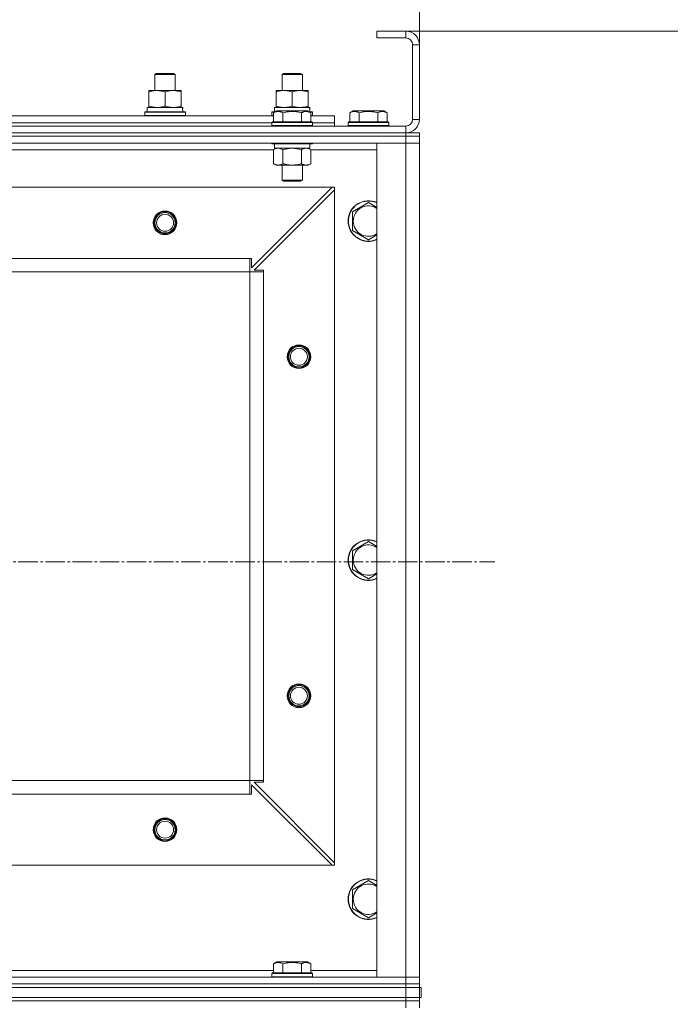
# Model space of a CAD drawing. Units: millimetres. Extents: x 0 to 17431, y -6 to 11880.
# Drawn here: x 3275 to 3659, y 9698 to 10279 of the extents above; entities that cross this region are included whole.
import ezdxf

# ---------------------------------------------------------------- set-up
doc = ezdxf.new("R2010")
doc.units = ezdxf.units.MM
doc.linetypes.add('K5LT_AXLED', pattern=[16, 11.5, -1.5, 1.5, -1.5])
doc.linetypes.add('K5LT_THIN', pattern=[0])
for name, color, linetype, true_color in [('DIM', 6, 'Continuous', 0xff00ff), ('OSI', 2, 'Continuous', 0xffff00), ('R', 1, 'Continuous', 0xff0000), ('WELDING', 7, 'Continuous', 0xffffff)]:
    doc.layers.add(name, color=color, linetype=linetype, true_color=true_color)

msp = doc.modelspace()

# ---------------------------------------------------------------- linework, layer by layer
at = {"layer": 'DIM', "color": 7, "linetype": 'K5LT_THIN', "lineweight": 13}
for p, q in [((3510.59, 10264.16), (3510.59, 10632.87)), ((3485.59, 10272.16), (4507.42, 10272.16))]:
    msp.add_line(p, q, dxfattribs=at)
at = {"layer": 'OSI', "color": 30, "linetype": 'K5LT_AXLED', "lineweight": 13, "true_color": 0xff8000}
msp.add_line((2074.04, 9959.16), (3555.04, 9959.16), dxfattribs=at)
at = {"layer": 'R', "color": 7, "linetype": 'K5LT_THIN', "lineweight": 13}
for p, q in [((3485.59, 10272.16), (3485.59, 10268.16)), ((3502.59, 10272.16), (3485.59, 10272.16)), ((3502.59, 10272.16), (3502.59, 10268.16)), ((3502.59, 10268.16), (3485.59, 10268.16)), ((3506.59, 10220.16), (3506.59, 10264.16)), ((3510.59, 10264.16), (3506.59, 10264.16)), ((3510.59, 10220.16), (3510.59, 10264.16)), ((3354.59, 10246.59), (3355.59, 10247.16)), ((3354.59, 10237.16), (3354.59, 10246.59)), ((3354.59, 10246.59), (3366.59, 10246.59)), ((3355.59, 10247.16), (3365.59, 10247.16)), ((3366.59, 10246.59), (3365.59, 10247.16)), ((3366.59, 10246.59), (3365.59, 10247.16)), ((3366.59, 10237.16), (3366.59, 10246.59)), ((3366.59, 10237.16), (3366.59, 10246.59)), ((3429.59, 10246.59), (3430.59, 10247.16)), ((3429.59, 10237.16), (3429.59, 10246.59)), ((3429.59, 10246.59), (3441.59, 10246.59)), ((3430.59, 10247.16), (3440.59, 10247.16)), ((3441.59, 10246.59), (3440.59, 10247.16)), ((3441.59, 10237.16), (3441.59, 10246.59)), ((3351.09, 10236.32), (3351.09, 10237.16)), ((3351.09, 10237.16), (3370.09, 10237.16)), ((3351.09, 10228.01), (3351.09, 10236.32)), ((3360.59, 10228.01), (3360.59, 10236.32)), ((3370.09, 10237.16), (3370.09, 10236.32)), ((3370.09, 10228.01), (3370.09, 10236.32)), ((3426.09, 10236.32), (3426.09, 10237.16)), ((3426.09, 10237.16), (3445.09, 10237.16)), ((3426.09, 10228.01), (3426.09, 10236.32)), ((3435.59, 10228.01), (3435.59, 10236.32)), ((3445.09, 10237.16), (3445.09, 10236.32)), ((3445.09, 10228.01), (3445.09, 10236.32)), ((3351.09, 10227.16), (3351.09, 10228.01)), ((3370.09, 10228.01), (3370.09, 10227.16)), ((3426.09, 10227.16), (3426.09, 10228.01)), ((3445.09, 10228.01), (3445.09, 10227.16)), ((3196.56, 10222.16), (3424.62, 10222.16)), ((3348.59, 10224.36), (3348.77, 10224.66)), ((3348.59, 10222.46), (3348.59, 10224.36)), ((3348.59, 10224.36), (3372.59, 10224.36)), ((3348.59, 10222.46), (3348.77, 10222.16)), ((3348.59, 10222.46), (3372.59, 10222.46)), ((3348.77, 10224.66), (3372.42, 10224.66)), ((3350.09, 10227.16), (3370.84, 10227.16)), ((3350.09, 10224.66), (3350.09, 10227.16)), ((3371.04, 10227.16), (3370.84, 10227.16)), ((3371.04, 10227.16), (3370.96, 10225.79)), ((3372.59, 10224.36), (3372.42, 10224.66)), ((3372.59, 10222.46), (3372.42, 10222.16)), ((3372.59, 10222.46), (3372.59, 10224.36)), ((3423.59, 10224.36), (3423.77, 10224.66)), ((3423.59, 10222.46), (3423.59, 10224.36)), ((3423.59, 10224.36), (3425.23, 10224.36)), ((3423.59, 10222.46), (3423.77, 10222.16)), ((3423.59, 10222.46), (3424.62, 10222.46)), ((3423.77, 10224.66), (3425.75, 10224.66)), ((3424.62, 10224.01), (3426.62, 10225.16)), ((3424.62, 10224.01), (3424.62, 10218.66)), ((3425.09, 10227.16), (3445.84, 10227.16)), ((3425.09, 10224.66), (3425.09, 10227.16)), ((3427.82, 10225.16), (3426.62, 10225.16)), ((3444.56, 10225.16), (3427.82, 10225.16)), ((3430.11, 10224.01), (3430.11, 10218.66)), ((3441.08, 10224.01), (3441.08, 10218.66)), ((3446.56, 10224.01), (3444.56, 10225.16)), ((3445.43, 10224.66), (3447.42, 10224.66)), ((3446.04, 10227.16), (3445.84, 10227.16)), ((3445.95, 10224.36), (3447.59, 10224.36)), ((3446.04, 10227.16), (3445.96, 10225.79)), ((3446.56, 10224.01), (3446.56, 10218.66)), ((3446.56, 10222.46), (3447.59, 10222.46)), ((3446.56, 10222.16), (3460.59, 10222.16)), ((3447.59, 10224.36), (3447.42, 10224.66)), ((3447.59, 10222.46), (3447.42, 10222.16)), ((3447.59, 10222.46), (3447.59, 10224.36)), ((3460.59, 10218.16), (3460.59, 10222.16)), ((3469.62, 10224.01), (3471.62, 10225.16)), ((3469.62, 10224.01), (3469.62, 10218.66)), ((3472.82, 10225.16), (3471.62, 10225.16)), ((3489.56, 10225.16), (3472.82, 10225.16)), ((3475.11, 10224.01), (3475.11, 10218.66)), ((3486.08, 10224.01), (3486.08, 10218.66)), ((3491.56, 10224.01), (3489.56, 10225.16)), ((3491.56, 10224.01), (3491.56, 10218.66)), ((2118.59, 10216.16), (3502.59, 10216.16)), ((3197.59, 10218.16), (3423.59, 10218.16)), ((3197.59, 10218.16), (3423.59, 10218.16)), ((3423.59, 10218.36), (3423.77, 10218.66)), ((3423.59, 10218.36), (3423.59, 10216.46)), ((3425.2, 10218.36), (3423.59, 10218.36)), ((3423.59, 10216.46), (3423.77, 10216.16)), ((3425.2, 10216.46), (3423.59, 10216.46)), ((3425.35, 10218.66), (3423.77, 10218.66)), ((3447.59, 10218.36), (3425.2, 10218.36)), ((3447.59, 10216.46), (3425.2, 10216.46)), ((3447.42, 10218.66), (3425.35, 10218.66)), ((3447.59, 10218.36), (3447.42, 10218.66)), ((3447.59, 10216.46), (3447.42, 10216.16)), ((3447.59, 10218.36), (3447.59, 10216.46)), ((3447.59, 10218.16), (3460.59, 10218.16)), ((3447.59, 10218.16), (3460.59, 10218.16)), ((3460.59, 10216.16), (3460.59, 10218.16)), ((3468.59, 10218.36), (3468.77, 10218.66)), ((3468.59, 10218.36), (3468.59, 10216.46)), ((3470.2, 10218.36), (3468.59, 10218.36)), ((3468.59, 10216.46), (3468.77, 10216.16)), ((3470.2, 10216.46), (3468.59, 10216.46)), ((3470.35, 10218.66), (3468.77, 10218.66)), ((3492.59, 10218.36), (3470.2, 10218.36)), ((3492.59, 10216.46), (3470.2, 10216.46)), ((3492.42, 10218.66), (3470.35, 10218.66)), ((3492.59, 10218.36), (3492.42, 10218.66)), ((3492.59, 10216.46), (3492.42, 10216.16)), ((3492.59, 10218.36), (3492.59, 10216.46)), ((3502.59, 10212.16), (3502.59, 10216.16)), ((3510.59, 10220.16), (3506.59, 10220.16)), ((2118.59, 10212.16), (3502.59, 10212.16)), ((2118.59, 10212.16), (3502.59, 10212.16)), ((3502.59, 10210.16), (2118.59, 10210.16)), ((2118.59, 10210.16), (3502.59, 10210.16)), ((3502.59, 10212.16), (3510.59, 10212.16)), ((3502.59, 10210.16), (3502.59, 10212.16)), ((3502.59, 10210.16), (3510.59, 10210.16)), ((3510.59, 10210.16), (3502.59, 10210.16)), ((3502.59, 10210.16), (3502.59, 10206.16)), ((3510.59, 10210.16), (3510.59, 10212.16)), ((3510.59, 10210.16), (3510.59, 10212.16)), ((3510.59, 10210.16), (3510.59, 10212.16)), ((3510.59, 10210.16), (3510.59, 10206.16)), ((3502.59, 10206.16), (2118.59, 10206.16)), ((3423.59, 10206.16), (3423.59, 10205.96)), ((3423.59, 10205.96), (3423.77, 10205.66)), ((3425.2, 10205.96), (3423.59, 10205.96)), ((3425.35, 10205.66), (3423.77, 10205.66)), ((3425.09, 10205.66), (3425.09, 10203.16)), ((3447.59, 10205.96), (3425.2, 10205.96)), ((3447.42, 10205.66), (3425.35, 10205.66)), ((3446.09, 10205.66), (3446.09, 10203.16)), ((3447.59, 10205.96), (3447.42, 10205.66)), ((3447.59, 10206.16), (3447.59, 10205.96)), ((3485.59, 9714.16), (3485.59, 10206.16)), ((3485.59, 10206.16), (3502.59, 10206.16)), ((3502.59, 10206.16), (3510.59, 10206.16)), ((3510.59, 10206.16), (3502.59, 10206.16)), ((3502.59, 9714.16), (3502.59, 10206.16)), ((3510.59, 9714.16), (3510.59, 10206.16)), ((3510.59, 10206.16), (3510.59, 9714.16)), ((3424.62, 10202.16), (3196.56, 10202.16)), ((3424.62, 10202.32), (3426.09, 10203.16)), ((3424.62, 10202.32), (3424.62, 10194.01)), ((3446.09, 10203.16), (3425.09, 10203.16)), ((3430.11, 10202.32), (3430.11, 10194.01)), ((3441.08, 10202.32), (3441.08, 10194.01)), ((3446.56, 10202.32), (3445.09, 10203.16)), ((3446.56, 10202.32), (3446.56, 10194.01)), ((3485.59, 10202.16), (3446.56, 10202.16)), ((3424.62, 10194.01), (3426.09, 10193.16)), ((3427.37, 10193.16), (3426.09, 10193.16)), ((3445.09, 10193.16), (3427.37, 10193.16)), ((3429.59, 10193.16), (3429.59, 10184.24)), ((3441.59, 10193.16), (3441.59, 10184.24)), ((3446.56, 10194.01), (3445.09, 10193.16)), ((3429.59, 10184.24), (3430.59, 10183.66)), ((3430.4, 10184.24), (3429.59, 10184.24)), ((3441.59, 10184.24), (3430.4, 10184.24)), ((3431.26, 10183.66), (3430.59, 10183.66)), ((3440.59, 10183.66), (3431.26, 10183.66)), ((3441.59, 10184.24), (3440.59, 10183.66)), ((3459.09, 10180.16), (2162.09, 10180.16)), ((3411.59, 10132.66), (3459.09, 10180.16)), ((3460.59, 10178.66), (3413.09, 10131.16)), ((3460.59, 10180.16), (3459.09, 10180.16)), ((3460.59, 10178.66), (3460.59, 10180.16)), ((3460.59, 9781.66), (3460.59, 10178.66)), ((3471.09, 10165.65), (3480.59, 10171.13)), ((3480.59, 10171.13), (3485.59, 10168.25)), ((3471.09, 10160.16), (3471.09, 10165.65)), ((3471.09, 10154.68), (3471.09, 10160.16)), ((3480.59, 10149.19), (3471.09, 10154.68)), ((3410.59, 10138.16), (2210.59, 10138.16)), ((3410.59, 10130.16), (3410.59, 10138.16)), ((3410.59, 10138.16), (3411.59, 10138.16)), ((3411.59, 10138.16), (3411.59, 10132.66)), ((3410.59, 10130.16), (2210.59, 10130.16)), ((3410.59, 9830.16), (3410.59, 10130.16)), ((3410.59, 10130.16), (3418.59, 10130.16)), ((3413.09, 10131.16), (3418.59, 10131.16)), ((3418.59, 10131.16), (3418.59, 10130.16)), ((3418.59, 9830.16), (3418.59, 10130.16)), ((3471.09, 9965.65), (3480.59, 9971.13)), ((3480.59, 9971.13), (3485.59, 9968.25)), ((3471.09, 9960.16), (3471.09, 9965.65)), ((3471.09, 9954.68), (3471.09, 9960.16)), ((3480.59, 9949.19), (3471.09, 9954.68)), ((3410.59, 9830.16), (2210.59, 9830.16)), ((3410.59, 9830.16), (3418.59, 9830.16)), ((3410.59, 9822.16), (3410.59, 9830.16)), ((3459.09, 9780.16), (3411.59, 9827.66)), ((3411.59, 9827.66), (3411.59, 9822.16)), ((3418.59, 9829.16), (3413.09, 9829.16)), ((3413.09, 9829.16), (3460.59, 9781.66)), ((3418.59, 9830.16), (3418.59, 9829.16)), ((3410.59, 9822.16), (2210.59, 9822.16)), ((3411.59, 9822.16), (3410.59, 9822.16)), ((3460.59, 9780.16), (3460.59, 9781.66)), ((3459.09, 9780.16), (2162.09, 9780.16)), ((3459.09, 9780.16), (3460.59, 9780.16)), ((3471.09, 9765.65), (3480.59, 9771.13)), ((3480.59, 9771.13), (3485.59, 9768.25)), ((3471.09, 9760.16), (3471.09, 9765.65)), ((3471.09, 9754.68), (3471.09, 9760.16)), ((3480.59, 9749.19), (3471.09, 9754.68)), ((3424.62, 9722.01), (3426.62, 9723.16)), ((3444.56, 9723.16), (3426.62, 9723.16)), ((3446.56, 9722.01), (3444.56, 9723.16)), ((3196.56, 9718.16), (3424.62, 9718.16)), ((3423.59, 9716.36), (3423.77, 9716.66)), ((3423.77, 9716.66), (3447.42, 9716.66)), ((3424.62, 9722.01), (3424.62, 9716.66)), ((3430.11, 9722.01), (3430.11, 9716.66)), ((3441.08, 9722.01), (3441.08, 9716.66)), ((3446.56, 9722.01), (3446.56, 9716.66)), ((3446.56, 9718.16), (3485.59, 9718.16)), ((3447.59, 9716.36), (3447.42, 9716.66)), ((2118.59, 9714.16), (3502.59, 9714.16)), ((3423.59, 9714.46), (3423.59, 9716.36)), ((3423.59, 9716.36), (3447.59, 9716.36)), ((3423.59, 9714.46), (3423.77, 9714.16)), ((3423.59, 9714.46), (3447.59, 9714.46)), ((3447.59, 9714.46), (3447.42, 9714.16)), ((3447.59, 9714.46), (3447.59, 9716.36)), ((3502.59, 9714.16), (3485.59, 9714.16)), ((3510.59, 9714.16), (3502.59, 9714.16)), ((3502.59, 9714.16), (3510.59, 9714.16)), ((3502.59, 9710.16), (3502.59, 9714.16)), ((3510.59, 9710.16), (3510.59, 9714.16)), ((2118.59, 9710.16), (3502.59, 9710.16)), ((2118.59, 9710.16), (3502.59, 9710.16)), ((2118.59, 9708.16), (3502.59, 9708.16)), ((2118.59, 9708.16), (3502.59, 9708.16)), ((3510.59, 9710.16), (3502.59, 9710.16)), ((3502.59, 9710.16), (3510.59, 9710.16)), ((3502.59, 9708.16), (3502.59, 9710.16)), ((3502.59, 9708.16), (3510.59, 9708.16)), ((3510.59, 9708.16), (3502.59, 9708.16)), ((3502.59, 9702.16), (3502.59, 9708.16)), ((3510.59, 9708.16), (3510.59, 9710.16)), ((3510.59, 9708.16), (3510.59, 9710.16)), ((3510.59, 9708.16), (3510.59, 9710.16)), ((3510.59, 9702.16), (3510.59, 9708.16)), ((3510.59, 9708.16), (3511.59, 9708.16)), ((3511.59, 9702.16), (3511.59, 9708.16)), ((2118.59, 9702.16), (3502.59, 9702.16)), ((2118.59, 9702.16), (3502.59, 9702.16)), ((2118.59, 9700.16), (3502.59, 9700.16)), ((3502.59, 9700.16), (2118.59, 9700.16)), ((3510.59, 9702.16), (3502.59, 9702.16)), ((3502.59, 9702.16), (3510.59, 9702.16)), ((3502.59, 9700.16), (3502.59, 9702.16)), ((3510.59, 9700.16), (3502.59, 9700.16)), ((3502.59, 9700.16), (3510.59, 9700.16)), ((3502.59, 9700.16), (3502.59, 9696.16)), ((3510.59, 9702.16), (3511.59, 9702.16)), ((3510.59, 9700.16), (3510.59, 9702.16)), ((3510.59, 9700.16), (3510.59, 9702.16)), ((3510.59, 9700.16), (3510.59, 9696.16))]:
    msp.add_line(p, q, dxfattribs=at)
for centre, radius in [((3360.59, 10159.16), 7), ((3360.59, 10159.16), 6.5), ((3360.59, 10159.16), 6), ((3360.59, 10159.16), 5), ((3439.59, 10080.16), 7), ((3439.59, 10080.16), 6.5), ((3439.59, 10080.16), 6), ((3439.59, 10080.16), 5), ((3439.59, 9880.16), 7), ((3439.59, 9880.16), 6.5), ((3439.59, 9880.16), 6), ((3439.59, 9880.16), 5), ((3360.59, 9801.16), 7), ((3360.59, 9801.16), 6.5), ((3360.59, 9801.16), 6), ((3360.59, 9801.16), 5)]:
    msp.add_circle(centre, radius, dxfattribs=at)
for centre, radius, start, end in [((3502.59, 10264.16), 8, 0, 90), ((3502.59, 10264.16), 4, 0, 90), ((3502.59, 10220.16), 8, 270, 0), ((3502.59, 10220.16), 4, 270, 0), ((3480.59, 10160.16), 12, 65.37568, 180), ((3480.59, 10160.16), 11.83, 64.99048, 180), ((3480.59, 10160.16), 8.97, 56.1336, 180), ((3480.59, 10160.16), 12, 180, 294.62432), ((3480.59, 10160.16), 11.83, 180, 295.00952), ((3480.59, 10160.16), 8.97, 180, 303.8664), ((3480.59, 9960.16), 12, 65.37568, 180), ((3480.59, 9960.16), 11.83, 64.99048, 180), ((3480.59, 9960.16), 8.97, 56.1336, 180), ((3480.59, 9960.16), 12, 180, 294.62432), ((3480.59, 9960.16), 11.83, 180, 295.00952), ((3480.59, 9960.16), 8.97, 180, 303.8664), ((3480.59, 9760.16), 12, 65.37568, 180), ((3480.59, 9760.16), 11.83, 64.99048, 180), ((3480.59, 9760.16), 8.97, 56.1336, 180), ((3480.59, 9760.16), 12, 180, 294.62432), ((3480.59, 9760.16), 11.83, 180, 295.00952), ((3480.59, 9760.16), 8.97, 180, 303.8664)]:
    msp.add_arc(centre, radius, start, end, dxfattribs=at)
for centre in [(3360.59, 10222.24), (3435.59, 10222.24)]:
    msp.add_ellipse(centre, major_axis=(0, 22.52), ratio=0.466308, start_param=-1.46277, end_param=-1.350168, dxfattribs=at)
at = {"layer": 'WELDING', "color": 7, "linetype": 'K5LT_THIN', "lineweight": 13}
for p, q in [((3430.11, 10202.32), (3427.37, 10203.16)), ((3430.18, 10202.34), (3430.11, 10202.32)), ((3435.59, 10203.16), (3430.18, 10202.34)), ((3441.08, 10202.32), (3435.59, 10203.16)), ((3485.59, 10152.08), (3480.59, 10149.19)), ((3485.59, 9952.08), (3480.59, 9949.19)), ((3485.59, 9752.08), (3480.59, 9749.19))]:
    msp.add_line(p, q, dxfattribs=at)
for points, knots in [([(3360.59, 10236.32), (3360.03, 10236.5), (3359.22, 10236.74), (3358.22, 10236.94), (3357.63, 10237.04), (3357.11, 10237.1), (3356.58, 10237.15), (3356.05, 10237.17), (3355.52, 10237.16), (3355, 10237.14), (3354.41, 10237.09), (3353.69, 10236.99), (3352.55, 10236.76), (3351.67, 10236.51), (3351.09, 10236.32)], [0, 0, 0, 0, 2.72415, 3.912285, 4.716446, 5.530362, 6.353984, 7.180289, 7.997717, 8.810544, 9.605533, 10.761675, 12.184093, 15, 15, 15, 15]), ([(3370.09, 10236.32), (3369.53, 10236.5), (3368.72, 10236.74), (3367.72, 10236.94), (3367.13, 10237.04), (3366.61, 10237.1), (3366.08, 10237.15), (3365.55, 10237.17), (3365.02, 10237.16), (3364.5, 10237.14), (3363.91, 10237.09), (3363.19, 10236.99), (3362.05, 10236.76), (3361.17, 10236.51), (3360.59, 10236.32)], [0, 0, 0, 0, 2.72415, 3.912285, 4.716446, 5.530362, 6.353984, 7.180289, 7.997717, 8.810544, 9.605533, 10.761675, 12.184093, 15, 15, 15, 15]), ([(3435.59, 10236.32), (3435.03, 10236.5), (3434.22, 10236.74), (3433.22, 10236.94), (3432.63, 10237.04), (3432.11, 10237.1), (3431.58, 10237.15), (3431.05, 10237.17), (3430.52, 10237.16), (3430, 10237.14), (3429.41, 10237.09), (3428.69, 10236.99), (3427.55, 10236.76), (3426.67, 10236.51), (3426.09, 10236.32)], [0, 0, 0, 0, 2.72415, 3.912285, 4.716446, 5.530362, 6.353984, 7.180289, 7.997717, 8.810544, 9.605533, 10.761675, 12.184093, 15, 15, 15, 15]), ([(3445.09, 10236.32), (3444.53, 10236.5), (3443.72, 10236.74), (3442.72, 10236.94), (3442.13, 10237.04), (3441.61, 10237.1), (3441.08, 10237.15), (3440.55, 10237.17), (3440.02, 10237.16), (3439.5, 10237.14), (3438.91, 10237.09), (3438.19, 10236.99), (3437.05, 10236.76), (3436.17, 10236.51), (3435.59, 10236.32)], [0, 0, 0, 0, 2.72415, 3.912285, 4.716446, 5.530362, 6.353984, 7.180289, 7.997717, 8.810544, 9.605533, 10.761675, 12.184093, 15, 15, 15, 15]), ([(3351.09, 10228.01), (3351.59, 10227.85), (3352.35, 10227.62), (3353.32, 10227.41), (3353.99, 10227.3), (3354.6, 10227.22), (3355.22, 10227.17), (3355.64, 10227.16), (3355.84, 10227.16)], [0, 0, 0, 0, 2.905563, 4.375924, 5.511195, 6.679161, 7.850161, 9, 9, 9, 9]), ([(3355.84, 10227.16), (3356.06, 10227.16), (3356.49, 10227.18), (3357.13, 10227.23), (3357.77, 10227.31), (3358.57, 10227.45), (3359.51, 10227.67), (3360.24, 10227.9), (3360.59, 10228.01)], [0, 0, 0, 0, 1.192024, 2.404251, 3.60809, 4.765234, 6.955738, 9, 9, 9, 9]), ([(3360.59, 10228.01), (3361.09, 10227.85), (3361.85, 10227.62), (3362.82, 10227.41), (3363.49, 10227.3), (3364.1, 10227.22), (3364.72, 10227.17), (3365.14, 10227.16), (3365.34, 10227.16)], [0, 0, 0, 0, 2.905563, 4.375924, 5.511195, 6.679161, 7.850161, 9, 9, 9, 9]), ([(3365.34, 10227.16), (3365.56, 10227.16), (3365.99, 10227.18), (3366.63, 10227.23), (3367.27, 10227.31), (3368.07, 10227.45), (3369.01, 10227.67), (3369.74, 10227.9), (3370.09, 10228.01)], [0, 0, 0, 0, 1.192024, 2.404251, 3.60809, 4.765234, 6.955738, 9, 9, 9, 9]), ([(3426.09, 10228.01), (3426.59, 10227.85), (3427.35, 10227.62), (3428.32, 10227.41), (3428.99, 10227.3), (3429.6, 10227.22), (3430.22, 10227.17), (3430.64, 10227.16), (3430.84, 10227.16)], [0, 0, 0, 0, 2.905563, 4.375924, 5.511195, 6.679161, 7.850161, 9, 9, 9, 9]), ([(3430.84, 10227.16), (3431.06, 10227.16), (3431.49, 10227.18), (3432.13, 10227.23), (3432.77, 10227.31), (3433.57, 10227.45), (3434.51, 10227.67), (3435.24, 10227.9), (3435.59, 10228.01)], [0, 0, 0, 0, 1.192024, 2.404251, 3.60809, 4.765234, 6.955738, 9, 9, 9, 9]), ([(3435.59, 10228.01), (3436.09, 10227.85), (3436.85, 10227.62), (3437.82, 10227.41), (3438.49, 10227.3), (3439.1, 10227.22), (3439.72, 10227.17), (3440.14, 10227.16), (3440.34, 10227.16)], [0, 0, 0, 0, 2.905563, 4.375924, 5.511195, 6.679161, 7.850161, 9, 9, 9, 9]), ([(3440.34, 10227.16), (3440.56, 10227.16), (3440.99, 10227.18), (3441.63, 10227.23), (3442.27, 10227.31), (3443.07, 10227.45), (3444.01, 10227.67), (3444.74, 10227.9), (3445.09, 10228.01)], [0, 0, 0, 0, 1.192024, 2.404251, 3.60809, 4.765234, 6.955738, 9, 9, 9, 9]), ([(3427.37, 10224.86), (3427.21, 10224.86), (3426.91, 10224.84), (3426.48, 10224.77), (3425.9, 10224.62), (3425.28, 10224.37), (3424.8, 10224.12), (3424.62, 10224.01)], [0, 0, 0, 0, 1.350157, 2.572931, 3.756175, 6.369602, 8, 8, 8, 8]), ([(3430.11, 10224.01), (3429.86, 10224.16), (3429.43, 10224.38), (3428.85, 10224.61), (3428.37, 10224.74), (3427.95, 10224.82), (3427.62, 10224.86), (3427.43, 10224.86), (3427.37, 10224.86)], [0, 0, 0, 0, 2.547267, 4.27468, 5.750939, 7.171551, 8.381249, 9, 9, 9, 9]), ([(3441.08, 10224.01), (3440.54, 10224.17), (3439.65, 10224.4), (3438.53, 10224.61), (3437.75, 10224.72), (3437.15, 10224.79), (3436.57, 10224.83), (3435.98, 10224.86), (3435.38, 10224.86), (3434.75, 10224.84), (3434.11, 10224.8), (3433.46, 10224.73), (3432.69, 10224.62), (3431.56, 10224.4), (3430.67, 10224.17), (3430.11, 10224.01)], [0, 0, 0, 0, 2.400934, 3.977567, 4.913586, 5.783319, 6.583675, 7.42636, 8.303602, 9.201828, 10.1214, 11.060865, 12.021818, 13.488338, 16, 16, 16, 16]), ([(3446.56, 10224.01), (3446.26, 10224.18), (3445.81, 10224.41), (3445.25, 10224.62), (3444.9, 10224.72), (3444.6, 10224.79), (3444.31, 10224.83), (3444.02, 10224.86), (3443.71, 10224.86), (3443.4, 10224.84), (3443.08, 10224.8), (3442.7, 10224.72), (3442.2, 10224.56), (3441.64, 10224.32), (3441.25, 10224.11), (3441.08, 10224.01)], [0, 0, 0, 0, 2.704026, 3.977567, 4.913586, 5.783319, 6.583675, 7.42636, 8.303602, 9.201828, 10.1214, 11.060865, 12.506598, 14.484694, 16, 16, 16, 16]), ([(3472.37, 10224.86), (3472.21, 10224.86), (3471.91, 10224.84), (3471.48, 10224.77), (3470.9, 10224.62), (3470.28, 10224.37), (3469.8, 10224.12), (3469.62, 10224.01)], [0, 0, 0, 0, 1.350157, 2.572931, 3.756175, 6.369602, 8, 8, 8, 8]), ([(3475.11, 10224.01), (3474.86, 10224.16), (3474.43, 10224.38), (3473.85, 10224.61), (3473.37, 10224.74), (3472.95, 10224.82), (3472.62, 10224.86), (3472.43, 10224.86), (3472.37, 10224.86)], [0, 0, 0, 0, 2.547267, 4.27468, 5.750939, 7.171551, 8.381249, 9, 9, 9, 9]), ([(3486.08, 10224.01), (3485.54, 10224.17), (3484.65, 10224.4), (3483.53, 10224.61), (3482.75, 10224.72), (3482.15, 10224.79), (3481.57, 10224.83), (3480.98, 10224.86), (3480.38, 10224.86), (3479.75, 10224.84), (3479.11, 10224.8), (3478.46, 10224.73), (3477.69, 10224.62), (3476.56, 10224.4), (3475.67, 10224.17), (3475.11, 10224.01)], [0, 0, 0, 0, 2.400934, 3.977567, 4.913586, 5.783319, 6.583675, 7.42636, 8.303602, 9.201828, 10.1214, 11.060865, 12.021818, 13.488338, 16, 16, 16, 16]), ([(3491.56, 10224.01), (3491.26, 10224.18), (3490.81, 10224.41), (3490.25, 10224.62), (3489.9, 10224.72), (3489.6, 10224.79), (3489.31, 10224.83), (3489.02, 10224.86), (3488.71, 10224.86), (3488.4, 10224.84), (3488.08, 10224.8), (3487.7, 10224.72), (3487.2, 10224.56), (3486.64, 10224.32), (3486.25, 10224.11), (3486.08, 10224.01)], [0, 0, 0, 0, 2.704026, 3.977567, 4.913586, 5.783319, 6.583675, 7.42636, 8.303602, 9.201828, 10.1214, 11.060865, 12.506598, 14.484694, 16, 16, 16, 16]), ([(3427.37, 10203.16), (3427.24, 10203.16), (3426.99, 10203.15), (3426.62, 10203.1), (3426.25, 10203.02), (3425.79, 10202.88), (3425.25, 10202.66), (3424.83, 10202.43), (3424.62, 10202.32)], [0, 0, 0, 0, 1.192024, 2.404251, 3.60809, 4.765234, 6.955738, 9, 9, 9, 9]), ([(3443.82, 10203.16), (3443.7, 10203.16), (3443.45, 10203.15), (3443.07, 10203.1), (3442.71, 10203.02), (3442.25, 10202.88), (3441.7, 10202.66), (3441.28, 10202.43), (3441.08, 10202.32)], [0, 0, 0, 0, 1.192024, 2.404251, 3.60809, 4.765234, 6.955738, 9, 9, 9, 9]), ([(3446.56, 10202.32), (3446.28, 10202.48), (3445.84, 10202.7), (3445.28, 10202.92), (3444.89, 10203.03), (3444.53, 10203.11), (3444.18, 10203.15), (3443.94, 10203.16), (3443.82, 10203.16)], [0, 0, 0, 0, 2.905563, 4.375924, 5.511195, 6.679161, 7.850161, 9, 9, 9, 9]), ([(3424.62, 10194.01), (3424.87, 10193.87), (3425.3, 10193.65), (3425.91, 10193.41), (3426.41, 10193.26), (3426.89, 10193.18), (3427.2, 10193.16), (3427.37, 10193.16)], [0, 0, 0, 0, 2.217775, 3.830428, 5.353122, 6.582558, 8, 8, 8, 8]), ([(3427.37, 10193.16), (3427.53, 10193.16), (3427.8, 10193.18), (3428.18, 10193.24), (3428.46, 10193.31), (3428.87, 10193.42), (3429.4, 10193.63), (3429.87, 10193.88), (3430.11, 10194.01)], [0, 0, 0, 0, 1.548206, 2.616755, 3.724998, 4.291764, 6.613357, 9, 9, 9, 9]), ([(3430.11, 10194.01), (3430.75, 10193.83), (3431.69, 10193.59), (3432.84, 10193.38), (3433.53, 10193.29), (3434.13, 10193.22), (3434.74, 10193.18), (3435.35, 10193.16), (3435.96, 10193.16), (3436.56, 10193.19), (3437.24, 10193.24), (3438.07, 10193.34), (3439.39, 10193.56), (3440.41, 10193.82), (3441.08, 10194.01)], [0, 0, 0, 0, 2.72415, 3.912285, 4.716446, 5.530362, 6.353984, 7.180289, 7.997717, 8.810544, 9.605533, 10.761675, 12.184093, 15, 15, 15, 15]), ([(3441.08, 10194.01), (3441.4, 10193.83), (3441.87, 10193.59), (3442.45, 10193.38), (3442.79, 10193.29), (3443.09, 10193.22), (3443.39, 10193.18), (3443.7, 10193.16), (3444, 10193.16), (3444.3, 10193.19), (3444.64, 10193.24), (3445.06, 10193.34), (3445.72, 10193.56), (3446.23, 10193.82), (3446.56, 10194.01)], [0, 0, 0, 0, 2.72415, 3.912285, 4.716446, 5.530362, 6.353984, 7.180289, 7.997717, 8.810544, 9.605533, 10.761675, 12.184093, 15, 15, 15, 15]), ([(3430.11, 9722.01), (3429.81, 9722.18), (3429.36, 9722.41), (3428.8, 9722.62), (3428.44, 9722.72), (3428.14, 9722.79), (3427.85, 9722.83), (3427.56, 9722.86), (3427.26, 9722.86), (3426.94, 9722.84), (3426.63, 9722.8), (3426.24, 9722.72), (3425.74, 9722.56), (3425.18, 9722.32), (3424.79, 9722.11), (3424.62, 9722.01)], [0, 0, 0, 0, 2.704026, 3.977567, 4.913586, 5.783319, 6.583675, 7.42636, 8.303602, 9.201828, 10.1214, 11.060865, 12.506598, 14.484694, 16, 16, 16, 16]), ([(3441.08, 9722.01), (3440.54, 9722.17), (3439.65, 9722.4), (3438.53, 9722.61), (3437.75, 9722.72), (3437.15, 9722.79), (3436.57, 9722.83), (3435.98, 9722.86), (3435.38, 9722.86), (3434.75, 9722.84), (3434.11, 9722.8), (3433.46, 9722.73), (3432.69, 9722.62), (3431.56, 9722.4), (3430.67, 9722.17), (3430.11, 9722.01)], [0, 0, 0, 0, 2.400934, 3.977567, 4.913586, 5.783319, 6.583675, 7.42636, 8.303602, 9.201828, 10.1214, 11.060865, 12.021818, 13.488338, 16, 16, 16, 16]), ([(3446.56, 9722.01), (3446.26, 9722.18), (3445.81, 9722.41), (3445.25, 9722.62), (3444.9, 9722.72), (3444.6, 9722.79), (3444.31, 9722.83), (3444.02, 9722.86), (3443.71, 9722.86), (3443.4, 9722.84), (3443.08, 9722.8), (3442.7, 9722.72), (3442.2, 9722.56), (3441.64, 9722.32), (3441.25, 9722.11), (3441.08, 9722.01)], [0, 0, 0, 0, 2.704026, 3.977567, 4.913586, 5.783319, 6.583675, 7.42636, 8.303602, 9.201828, 10.1214, 11.060865, 12.506598, 14.484694, 16, 16, 16, 16])]:
    msp.add_open_spline(points, degree=3, knots=knots, dxfattribs=at)

doc.saveas('drawing.dxf')
